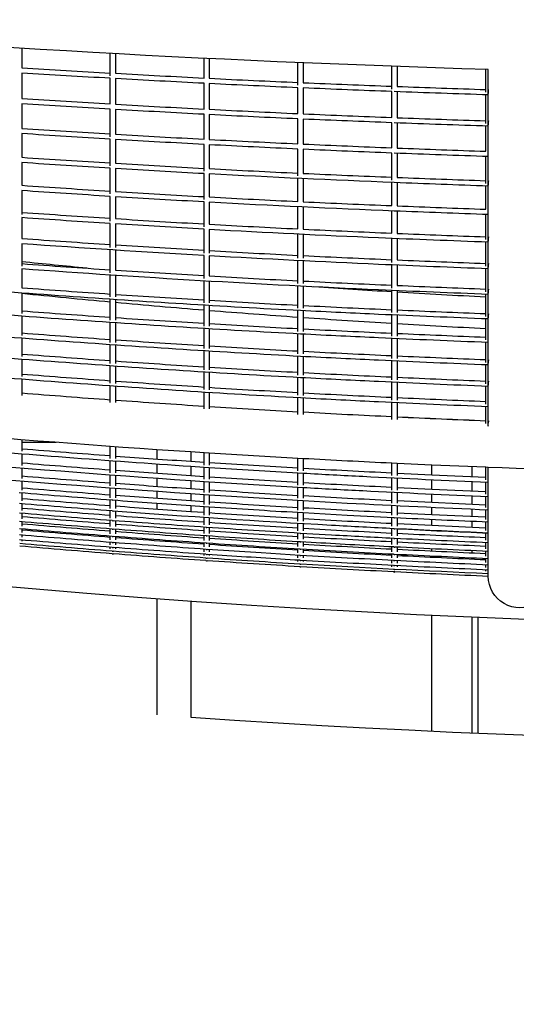
# Model space of a CAD drawing. Units: millimetres. Extents: x -10079 to 7669, y -6513 to 6205.
# Drawn here: x 496 to 967, y -1951 to -1016 of the extents above; entities that cross this region are included whole.
import ezdxf

# ---------------------------------------------------------------- set-up
doc = ezdxf.new("R2010")
doc.units = ezdxf.units.MM
doc.layers.add('QITELE_ОБЪЕКТ', color=7, linetype='Continuous')

# ---------------------------------------------------------------- blocks, each defined once
blk = doc.blocks.new('09401')
at = {"layer": 'QITELE_ОБЪЕКТ'}
for p, q in [((497.9, -1042.85), (497.9, -1061.27)), ((581.88, -1068.99), (581.88, -1047.71)), ((586.88, -1047.99), (586.88, -1066.56)), ((670.91, -1071.06), (670.91, -1052.33)), ((675.91, -1052.57), (675.91, -1071.31)), ((760, -1077.9), (760, -1056.4)), ((765, -1056.61), (765, -1075.47)), ((849.13, -1081.51), (849.13, -1059.91)), ((854.13, -1060.09), (854.13, -1079.03)), ((938.31, -1084.54), (938.31, -1062.88)), ((940.78, -1401.32), (940.78, -1062.95)), ((497.9, -1066.28), (497.9, -1090.46)), ((581.88, -1095.6), (581.88, -1071.29)), ((586.88, -1071.57), (586.88, -1095.89)), ((670.91, -1100.51), (670.91, -1076.06)), ((675.91, -1076.31), (675.91, -1100.76)), ((760, -1104.81), (760, -1080.25)), ((765, -1080.47), (765, -1105.03)), ((849.13, -1078.84), (849.13, -1078.84)), ((849.13, -1078.84), (849.13, -1078.84)), ((849.13, -1108.5), (849.13, -1083.85)), ((854.13, -1084.03), (854.13, -1108.69)), ((938.31, -1114.28), (938.31, -1086.96)), ((940.69, -1086.38), (940.78, -1086.38)), ((497.9, -1095.47), (497.9, -1118.81)), ((581.88, -1126.8), (581.88, -1100.61)), ((586.88, -1100.9), (586.88, -1124.38)), ((670.91, -1129.1), (670.91, -1105.51)), ((675.91, -1105.77), (675.91, -1129.37)), ((760, -1133.51), (760, -1109.81)), ((765, -1110.04), (765, -1133.74)), ((940.89, -1111.78), (940.78, -1113.05)), ((849.13, -1137.29), (849.13, -1113.5)), ((854.13, -1113.69), (854.13, -1137.49)), ((938.31, -1140.57), (938.31, -1116.7)), ((940.69, -1116.16), (940.78, -1116.16)), ((497.9, -1123.82), (497.9, -1146.3)), ((581.88, -1154.42), (581.88, -1129.09)), ((586.88, -1129.39), (586.88, -1151.99)), ((670.91, -1159.52), (670.91, -1134.11)), ((675.91, -1134.37), (675.91, -1157.1)), ((760, -1164.01), (760, -1138.52)), ((765, -1138.74), (765, -1161.58)), ((849.13, -1167.88), (849.13, -1142.29)), ((854.13, -1142.49), (854.13, -1165.41)), ((938.31, -1171.15), (938.31, -1145.57)), ((497.9, -1151.31), (497.9, -1172.91)), ((581.88, -1181.15), (581.88, -1156.7)), ((586.88, -1157), (586.88, -1178.73)), ((670.91, -1186.36), (670.91, -1161.84)), ((675.91, -1162.11), (675.91, -1183.95)), ((760, -1188.28), (760, -1166.35)), ((765, -1166.58), (765, -1188.52)), ((849.13, -1165.21), (849.13, -1165.21)), ((849.13, -1165.21), (849.13, -1165.21)), ((940.9, -1168.65), (940.78, -1170.05)), ((497.9, -1177.92), (497.9, -1200.54)), ((849.13, -1192.23), (849.13, -1170.21)), ((854.13, -1170.41), (854.13, -1192.44)), ((938.31, -1195.66), (938.31, -1173.56)), ((940.69, -1173.11), (940.78, -1173.12)), ((581.88, -1206.98), (581.88, -1183.43)), ((586.88, -1183.74), (586.88, -1204.56)), ((670.91, -1212.3), (670.91, -1188.68)), ((675.91, -1188.95), (675.91, -1209.89)), ((760, -1214.31), (760, -1193.29)), ((765, -1193.52), (765, -1214.55)), ((497.9, -1203.63), (497.9, -1223.41)), ((849.13, -1218.34), (849.13, -1197.24)), ((854.13, -1197.44), (854.13, -1218.55)), ((938.31, -1224.43), (938.31, -1200.66)), ((581.88, -1231.89), (581.88, -1209.25)), ((586.88, -1209.57), (586.88, -1231.89)), ((670.91, -1237.31), (670.91, -1214.61)), ((675.91, -1214.89), (675.91, -1237.31)), ((760, -1242.09), (760, -1219.32)), ((765, -1219.56), (765, -1242.09)), ((849.13, -1246.21), (849.13, -1223.35)), ((854.13, -1223.56), (854.13, -1243.74)), ((940.9, -1221.94), (940.78, -1223.46)), ((497.9, -1228.43), (497.9, -1249.68)), ((581.88, -1255.87), (581.88, -1234.16)), ((938.31, -1249.69), (938.31, -1226.84)), ((940.69, -1226.47), (940.78, -1226.48)), ((586.88, -1234.48), (586.88, -1253.45)), ((670.91, -1261.39), (670.91, -1239.62)), ((675.91, -1239.91), (675.91, -1258.98)), ((497.9, -1252.29), (497.9, -1270.2)), ((760, -1266.25), (760, -1244.42)), ((765, -1244.67), (765, -1266.25)), ((849.13, -1270.45), (849.13, -1248.53)), ((854.13, -1248.74), (854.13, -1267.98)), ((938.31, -1273.99), (938.31, -1252.09)), ((940.69, -1251.76), (940.78, -1251.76)), ((940.9, -1247.19), (940.78, -1248.77)), ((581.88, -1278.89), (581.88, -1258.13)), ((586.88, -1258.46), (586.88, -1278.89)), ((670.91, -1284.51), (670.91, -1263.69)), ((675.91, -1263.99), (675.91, -1284.51)), ((760, -1289.45), (760, -1268.58)), ((765, -1268.83), (765, -1289.45)), ((940.91, -1271.49), (940.78, -1273.14)), ((497.9, -1275.21), (497.9, -1294.56)), ((849.13, -1293.73), (849.13, -1272.76)), ((854.13, -1272.98), (854.13, -1293.73)), ((938.31, -1297.33), (938.31, -1276.39)), ((940.69, -1276.1), (940.78, -1276.1)), ((581.88, -1300.95), (581.88, -1281.15)), ((586.88, -1281.49), (586.88, -1300.95)), ((670.91, -1306.66), (670.91, -1286.81)), ((675.91, -1287.11), (675.91, -1306.66)), ((497.9, -1297.17), (497.9, -1315.54)), ((760, -1311.68), (760, -1291.78)), ((765, -1292.04), (765, -1311.68)), ((849.13, -1316.03), (849.13, -1296.04)), ((854.13, -1296.26), (854.13, -1316.03)), ((940.69, -1299.47), (940.78, -1299.47)), ((940.91, -1294.83), (940.78, -1296.55)), ((581.88, -1322.03), (581.88, -1303.21)), ((586.88, -1303.55), (586.88, -1322.03)), ((670.91, -1327.82), (670.91, -1308.96)), ((938.31, -1317.08), (938.31, -1299.73)), ((497.9, -1318.16), (497.9, -1335.53)), ((675.91, -1309.26), (675.91, -1327.82)), ((760, -1332.93), (760, -1314.01)), ((765, -1314.27), (765, -1332.93)), ((938.31, -1319.68), (938.31, -1317.08)), ((938.31, -1317.08), (938.31, -1317.08)), ((581.88, -1342.11), (581.88, -1324.28)), ((586.88, -1324.63), (586.88, -1342.11)), ((849.13, -1337.33), (849.13, -1318.33)), ((854.13, -1318.56), (854.13, -1337.33)), ((938.31, -1341.04), (938.31, -1322.09)), ((670.91, -1347.99), (670.91, -1330.12)), ((675.91, -1330.43), (675.91, -1347.99)), ((760, -1353.16), (760, -1335.24)), ((765, -1335.51), (765, -1353.16)), ((497.9, -1338.15), (497.9, -1354.52)), ((581.88, -1360.71), (581.88, -1344.36)), ((586.88, -1344.71), (586.88, -1361.07)), ((849.13, -1357.63), (849.13, -1339.64)), ((854.13, -1339.87), (854.13, -1357.63)), ((938.31, -1361.4), (938.31, -1343.45)), ((940.69, -1343.25), (940.7, -1343.54)), ((940.69, -1343.25), (940.78, -1343.25)), ((940.7, -1343.54), (940.74, -1343.25)), ((940.91, -1338.55), (940.78, -1340.4)), ((670.91, -1366.78), (670.91, -1350.28)), ((675.91, -1350.6), (675.91, -1367.1)), ((760, -1372.12), (760, -1355.48)), ((497.9, -1357.15), (497.9, -1372.5)), ((581.88, -1379.25), (581.88, -1363.44)), ((586.88, -1363.79), (586.88, -1379.25)), ((670.91, -1364.43), (670.91, -1364.43)), ((765, -1355.75), (765, -1372.39)), ((849.13, -1376.92), (849.13, -1359.94)), ((854.13, -1360.17), (854.13, -1376.92)), ((938.31, -1380.62), (938.31, -1363.8)), ((940.69, -1363.63), (940.78, -1363.64)), ((940.91, -1358.9), (940.78, -1360.82)), ((670.91, -1385.28), (670.91, -1369.44)), ((675.91, -1369.75), (675.91, -1385.28)), ((760, -1369.69), (760, -1369.69)), ((760, -1390.58), (760, -1374.7)), ((765, -1374.97), (765, -1390.58)), ((849.13, -1395.16), (849.13, -1379.22)), ((854.13, -1379.45), (854.13, -1395.16)), ((938.31, -1399.02), (938.31, -1383.13)), ((940.69, -1382.99), (940.78, -1383)), ((760, -1387.89), (760, -1387.89)), ((940.69, -1401.3), (940.69, -1401.31)), ((940.78, -1401.3), (940.69, -1401.3)), ((940.81, -1401.32), (940.69, -1401.32)), ((940.7, -1401.3), (940.71, -1401.51)), ((940.71, -1401.51), (940.73, -1401.3)), ((940.71, -1401.52), (940.74, -1401.3)), ((940.78, -1400.5), (940.91, -1396.53)), ((940.91, -1396.53), (940.78, -1398.64)), ((497.9, -1414.52), (497.9, -1425.46)), ((530.55, -1417.06), (497.9, -1417.06)), ((581.88, -1432.36), (581.88, -1420.87)), ((497.9, -1428.09), (497.9, -1438.88)), ((586.88, -1421.23), (586.88, -1432.36)), ((626.46, -1432.78), (626.46, -1423.98)), ((670.91, -1426.9), (658.46, -1426.1)), ((658.46, -1426.1), (658.46, -1434.97)), ((670.91, -1438.52), (670.91, -1426.9)), ((675.91, -1427.22), (670.91, -1426.9)), ((675.91, -1427.22), (675.91, -1438.52)), ((581.88, -1445.84), (581.88, -1434.59)), ((586.88, -1434.96), (586.88, -1445.84)), ((626.46, -1446.29), (626.46, -1437.79)), ((658.46, -1434.97), (670.91, -1435.79)), ((760, -1443.94), (760, -1432.21)), ((765, -1432.49), (760, -1432.21)), ((765, -1432.49), (765, -1443.94)), ((849.13, -1448.62), (849.13, -1436.8)), ((854.13, -1437.04), (849.13, -1436.8)), ((887.11, -1438.54), (854.13, -1437.04)), ((854.13, -1437.04), (854.13, -1448.62)), ((887.11, -1447.69), (887.11, -1438.54)), ((938.31, -1440.67), (887.11, -1438.54)), ((497.9, -1441.51), (497.9, -1451.23)), ((581.88, -1458.24), (581.88, -1448.07)), ((586.88, -1448.44), (586.88, -1458.24)), ((658.46, -1439.98), (658.46, -1448.49)), ((670.91, -1440.8), (658.46, -1439.98)), ((658.46, -1448.49), (670.91, -1449.32)), ((670.91, -1452.05), (670.91, -1440.8)), ((675.91, -1441.13), (670.91, -1440.8)), ((675.91, -1441.13), (675.91, -1452.05)), ((760, -1457.52), (760, -1446.24)), ((765, -1446.53), (760, -1446.24)), ((765, -1446.53), (765, -1457.52)), ((854.13, -1446.15), (887.11, -1447.69)), ((887.11, -1447.69), (938.31, -1449.95)), ((925.11, -1440.14), (925.11, -1449.38)), ((940.78, -1440.77), (938.31, -1440.67)), ((938.31, -1449.95), (938.31, -1440.67)), ((940.78, -1544.18), (940.78, -1440.77)), ((497.9, -1453.85), (497.9, -1462.49)), ((626.46, -1458.72), (626.46, -1451.3)), ((658.46, -1453.5), (658.46, -1460.94)), ((670.91, -1454.34), (658.46, -1453.5)), ((670.91, -1464.51), (670.91, -1454.34)), ((675.91, -1454.66), (670.91, -1454.34)), ((675.91, -1454.66), (675.91, -1464.51)), ((849.13, -1462.25), (849.13, -1450.91)), ((854.13, -1451.15), (854.13, -1462.25)), ((887.11, -1461.34), (887.11, -1452.7)), ((925.11, -1454.39), (925.11, -1463.05)), ((938.31, -1452.56), (938.31, -1449.95)), ((938.31, -1463.62), (938.31, -1454.96)), ((497.9, -1465.12), (497.9, -1472.68)), ((581.88, -1469.57), (581.88, -1460.48)), ((586.88, -1460.85), (586.88, -1469.57)), ((626.46, -1470.06), (626.46, -1463.73)), ((658.46, -1460.94), (670.91, -1461.78)), ((670.91, -1466.79), (658.46, -1465.95)), ((658.46, -1465.95), (658.46, -1472.3)), ((675.91, -1467.12), (670.91, -1466.79)), ((670.91, -1475.88), (670.91, -1466.79)), ((675.91, -1467.12), (675.91, -1475.88)), ((760, -1470.03), (760, -1459.83)), ((765, -1460.11), (760, -1459.83)), ((765, -1460.11), (765, -1470.03)), ((849.13, -1474.79), (849.13, -1464.54)), ((854.13, -1459.78), (887.11, -1461.34)), ((854.13, -1464.79), (854.13, -1474.79)), ((887.11, -1461.34), (938.31, -1463.62)), ((887.11, -1473.9), (887.11, -1466.35)), ((938.31, -1466.23), (938.31, -1463.62)), ((497.9, -1475.31), (497.9, -1481.77)), ((581.88, -1479.8), (581.88, -1471.8)), ((583.93, -1471.95), (584.44, -1471.99)), ((586.88, -1472.17), (586.88, -1479.8)), ((626.46, -1480.32), (626.46, -1475.08)), ((658.46, -1472.3), (670.91, -1473.15)), ((760, -1481.44), (760, -1472.33)), ((765, -1472.62), (760, -1472.33)), ((806.93, -1474.93), (765, -1472.62)), ((765, -1472.62), (765, -1481.44)), ((849.13, -1486.24), (849.13, -1477.08)), ((854.13, -1472.32), (887.11, -1473.9)), ((887.11, -1473.9), (938.31, -1476.2)), ((925.11, -1468.05), (925.11, -1475.62)), ((938.31, -1478.81), (938.31, -1468.62)), ((497.9, -1484.4), (497.9, -1489.76)), ((581.88, -1488.93), (581.88, -1482.03)), ((583.81, -1482.17), (584.57, -1482.23)), ((586.88, -1482.41), (586.88, -1488.93)), ((658.46, -1477.32), (658.46, -1482.57)), ((670.91, -1478.16), (658.46, -1477.32)), ((658.46, -1482.57), (670.91, -1483.42)), ((670.91, -1486.16), (670.91, -1478.16)), ((675.91, -1478.5), (670.91, -1478.16)), ((675.91, -1478.5), (675.91, -1483.76)), ((675.91, -1483.76), (675.91, -1486.16)), ((760, -1491.75), (760, -1483.74)), ((765, -1484.03), (760, -1483.74)), ((765, -1484.03), (765, -1491.75)), ((806.93, -1486.36), (765, -1484.03)), ((851.23, -1488.64), (806.93, -1486.36)), ((854.13, -1477.33), (854.13, -1486.24)), ((854.13, -1483.77), (887.11, -1485.36)), ((887.11, -1485.36), (887.11, -1478.9)), ((887.11, -1485.36), (938.31, -1487.68)), ((925.11, -1480.63), (925.11, -1487.1)), ((938.31, -1490.29), (938.31, -1481.2)), ((940.69, -1481.21), (940.78, -1481.22)), ((497.9, -1492.4), (497.9, -1496.66)), ((581.88, -1496.97), (581.88, -1491.16)), ((586.88, -1491.54), (586.88, -1496.97)), ((670.91, -1495.33), (670.91, -1488.43)), ((670.91, -1492.59), (670.91, -1492.59)), ((675.91, -1488.77), (675.91, -1495.33)), ((760, -1500.96), (760, -1494.06)), ((765, -1494.35), (765, -1500.96)), ((849.13, -1496.59), (849.13, -1488.53)), ((851.23, -1488.64), (851.78, -1488.66)), ((854.13, -1488.78), (854.13, -1496.59)), ((854.13, -1494.12), (887.11, -1495.72)), ((887.11, -1495.72), (887.11, -1490.37)), ((887.11, -1495.72), (938.31, -1498.05)), ((925.11, -1492.1), (925.11, -1497.46)), ((938.31, -1500.66), (938.31, -1492.68)), ((940.69, -1492.71), (940.69, -1492.79)), ((940.69, -1492.71), (940.78, -1492.71)), ((940.7, -1492.79), (940.71, -1492.71)), ((497.9, -1499.29), (497.9, -1502.44)), ((497.9, -1505.07), (497.9, -1507.12)), ((581.88, -1503.89), (581.88, -1499.19)), ((586.88, -1499.57), (586.88, -1503.89)), ((670.91, -1503.4), (670.91, -1497.61)), ((672.98, -1497.75), (673.49, -1497.78)), ((675.91, -1497.94), (675.91, -1503.4)), ((760, -1509.06), (760, -1503.26)), ((762.13, -1503.39), (762.57, -1503.41)), ((792.07, -1505.09), (762.57, -1503.41)), ((765, -1503.55), (765, -1509.06)), ((849.13, -1505.83), (849.13, -1498.88)), ((851.12, -1498.98), (851.9, -1499.02)), ((854.13, -1499.13), (854.13, -1505.83)), ((887.11, -1500.94), (887.11, -1500.72)), ((925.11, -1502.47), (925.11, -1502.69)), ((938.31, -1509.92), (938.31, -1503.06)), ((940.69, -1503.16), (940.7, -1503.1)), ((940.69, -1503.1), (940.69, -1503.16)), ((940.69, -1503.1), (940.78, -1503.1)), ((940.69, -1503.16), (940.69, -1503.16)), ((497.9, -1507.12), (497.9, -1507.12)), ((497.9, -1507.12), (497.9, -1507.12)), ((497.9, -1509.75), (497.9, -1510.68)), ((497.9, -1510.68), (497.9, -1510.68)), ((581.88, -1509.7), (581.88, -1506.11)), ((581.88, -1514.39), (581.88, -1511.92)), ((586.88, -1506.5), (586.88, -1509.7)), ((586.88, -1512.31), (586.88, -1514.39)), ((670.91, -1510.35), (670.91, -1505.67)), ((670.91, -1516.18), (670.91, -1512.62)), ((672.82, -1512.75), (673.66, -1512.81)), ((672.89, -1505.8), (673.59, -1505.85)), ((675.91, -1506.01), (675.91, -1510.35)), ((675.91, -1512.96), (675.91, -1516.18)), ((760, -1511.36), (760, -1511.36)), ((762.02, -1511.47), (760, -1511.36)), ((760, -1516.03), (760, -1511.36)), ((762.02, -1511.47), (762.68, -1511.51)), ((777.21, -1512.36), (762.68, -1511.51)), ((765, -1511.65), (765, -1516.03)), ((849.13, -1513.95), (849.13, -1508.11)), ((854.13, -1508.36), (854.13, -1513.95)), ((938.31, -1518.06), (938.31, -1512.31)), ((940.69, -1512.42), (940.7, -1512.37)), ((940.69, -1512.37), (940.69, -1512.42)), ((940.69, -1512.37), (940.78, -1512.37)), ((581.88, -1517.97), (581.88, -1516.62)), ((581.88, -1520.42), (581.88, -1520.19)), ((586.88, -1517), (586.88, -1517.97)), ((670.91, -1520.89), (670.91, -1518.45)), ((670.91, -1524.48), (670.91, -1523.17)), ((725.21, -1522.05), (673.71, -1518.65)), ((688.08, -1524.34), (673.74, -1523.36)), ((675.91, -1518.8), (675.91, -1520.89)), ((675.91, -1523.51), (675.91, -1524.48)), ((761.91, -1524.3), (725.21, -1522.05)), ((760, -1521.89), (760, -1518.33)), ((761.96, -1518.45), (762.75, -1518.49)), ((765, -1518.63), (765, -1521.89)), ((849.13, -1520.94), (849.13, -1516.23)), ((849.13, -1526.81), (849.13, -1523.23)), ((854.13, -1516.48), (854.13, -1520.94)), ((854.13, -1523.48), (854.13, -1526.81)), ((887.11, -1520.1), (887.11, -1518.1)), ((925.11, -1519.86), (925.11, -1521.87)), ((938.31, -1525.08), (938.31, -1520.46)), ((940.69, -1520.52), (940.69, -1520.56)), ((940.69, -1520.52), (940.78, -1520.53)), ((940.69, -1520.56), (940.7, -1520.53)), ((670.91, -1526.94), (670.91, -1526.75)), ((760, -1526.61), (760, -1524.18)), ((760, -1530.21), (760, -1528.91)), ((760, -1532.68), (760, -1532.51)), ((765, -1524.48), (765, -1526.61)), ((765, -1529.21), (765, -1530.21)), ((849.13, -1531.56), (849.13, -1529.1)), ((854.13, -1529.35), (854.13, -1531.56)), ((938.31, -1530.97), (938.31, -1527.47)), ((938.31, -1535.72), (938.31, -1533.36)), ((940.69, -1527.58), (940.7, -1527.55)), ((940.69, -1527.55), (940.69, -1527.58)), ((940.69, -1527.55), (940.78, -1527.55)), ((849.13, -1535.17), (849.13, -1533.84)), ((852.18, -1540.08), (850.84, -1540.01)), ((854.13, -1534.09), (854.13, -1535.17)), ((938.31, -1539.2), (938.31, -1538.11)), ((938.31, -1541.82), (938.31, -1541.73)), ((940.69, -1533.45), (940.78, -1533.45)), ((940.69, -1538.22), (940.69, -1538.21)), ((940.69, -1538.21), (940.69, -1538.22)), ((940.69, -1538.21), (940.78, -1538.21)), ((626.46, -1675.59), (626.46, -1565.3)), ((658.46, -1567.59), (658.46, -1677.86)), ((887.11, -1691.16), (887.11, -1581.04)), ((925.11, -1582.77), (925.11, -1692.88)), ((930.78, -1583.02), (930.78, -1693.12))]:
    blk.add_line(p, q, dxfattribs=at)
for centre, radius, start, end in [((1372.41, 8623.66), 10216.23, 243.094007, 280.74932), ((1428.72, 13833.31), 14923.63, 266.424044, 266.747013), ((1376.95, 12914.8), 14003.66, 266.765727, 267.110043), ((1328.63, 11954.22), 13041.87, 267.131273, 267.501094), ((1383.58, 13283.63), 14372.41, 267.533246, 267.868918), ((1590.91, 18880.99), 19973.61, 267.886022, 268.127629), ((898.98, -1083.32), 41.93, 355.49515, 1.73953), ((1428.86, 13427.69), 14547.97, 266.331024, 266.662364), ((1377.04, 12531.69), 13650.48, 266.681563, 267.034815), ((1328.68, 11594.74), 12712.27, 267.056595, 267.436027), ((1383.6, 12889.62), 14008.32, 267.469016, 267.813429), ((1590.92, 18344.61), 19467.24, 267.830979, 268.078878), ((897.95, -1112.98), 42.96, 355.5565, 1.59759), ((1429.02, 13052.58), 14201.95, 266.24086, 266.580303), ((1377.15, 12177.31), 13325.14, 266.599971, 266.961874), ((1328.75, 11262.09), 12408.65, 266.98419, 267.372928), ((1383.64, 12525.16), 13672.9, 267.406727, 267.759606), ((1590.96, 17848.92), 19000.7, 267.777586, 268.031579), ((1429.19, 12705.32), 13882.9, 266.153623, 266.5009), ((1377.27, 11849.14), 13025.14, 266.521022, 266.891289), ((1328.83, 10953.97), 12128.66, 266.91412, 267.311854), ((1383.69, 12187.65), 13363.55, 267.346437, 267.707496), ((1591.01, 17390.4), 18570.43, 267.725896, 267.985785), ((895.69, -1169.69), 45.23, 355.68051, 1.3101), ((1429.37, 12383.59), 13588.47, 266.069388, 266.424223), ((1377.4, 11545.01), 12748.28, 266.444782, 266.823117), ((1328.92, 10668.32), 11870.24, 266.846445, 267.252862), ((1383.75, 11874.88), 13078.05, 267.288202, 267.657159), ((1591.08, 16965.87), 18173.26, 267.675961, 267.941537), ((1429.55, 12085.36), 13316.6, 265.988221, 266.350332), ((1377.54, 11263.01), 12492.61, 266.371315, 266.757419), ((1329.01, 10403.37), 11631.61, 266.781228, 267.196007), ((1383.81, 11584.88), 12814.39, 267.232074, 267.608638), ((1429.74, 11808.82), 13065.5, 265.910191, 266.279294), ((1591.15, 16572.67), 17806.48, 267.62783, 267.898883), ((893.06, -1222.78), 47.85, 355.80589, 1.01734), ((1377.67, 11001.45), 12256.46, 266.300681, 266.694255), ((1329.1, 10157.57), 11411.18, 266.718523, 267.141336), ((1383.88, 11315.91), 12570.81, 267.178103, 267.56198), ((1429.91, 11552.4), 12833.57, 265.835359, 266.211166), ((1591.22, 16208.32), 17467.62, 267.581544, 267.857865), ((891.59, -1247.93), 49.32, 355.86923, 0.86899), ((1377.8, 10758.86), 12038.32, 266.232942, 266.633671), ((1329.19, 9929.52), 11207.55, 266.658383, 267.088901), ((1430.08, 11314.72), 12619.4, 265.763787, 266.146001), ((1383.94, 11066.47), 12345.82, 267.126341, 267.51723), ((1591.29, 15870.79), 17154.61, 267.537153, 267.818523), ((889.98, -1272.13), 50.93, 355.93297, 0.71926), ((1377.92, 10533.93), 11836.87, 266.168148, 266.575727), ((1329.27, 9718.01), 11019.49, 266.600863, 267.03875), ((1384, 10835.19), 12138.01, 267.076831, 267.474427), ((1430.24, 11094.54), 12421.74, 265.695528, 266.083856), ((1378.03, 10325.51), 11650.93, 266.106358, 266.520467), ((1591.36, 15558.11), 16865.48, 267.494692, 267.780895), ((888.22, -1295.35), 52.69, 355.9971, 0.56811), ((1329.35, 9521.97), 10845.92, 266.546005, 266.990923), ((1430.38, 10890.76), 12239.48, 265.630635, 266.024779), ((1384.05, 10620.9), 11946.21, 267.029619, 267.433612), ((1591.41, 15268.64), 16598.57, 267.454203, 267.745014), ((1378.13, 10132.56), 11479.48, 266.047618, 266.467939), ((1329.41, 9340.44), 10685.86, 266.493859, 266.945463), ((1430.51, 10702.42), 12071.63, 265.569162, 265.968815), ((1384.09, 10422.53), 11769.33, 266.984742, 267.394823), ((1591.45, 15000.98), 16352.47, 267.415724, 267.710921), ((1378.21, 9954.19), 11321.58, 265.991972, 266.418182), ((1329.46, 9172.57), 10538.44, 266.444466, 266.90241), ((884.13, -1338.81), 56.79, 356.12655, 0.26143), ((1430.62, 10528.65), 11917.33, 265.511155, 265.916011), ((1384.12, 10239.14), 11606.41, 266.94224, 267.35809), ((1591.47, 14753.79), 16125.81, 267.379289, 267.678643), ((1378.28, 9789.57), 11176.41, 265.939469, 266.371241), ((1329.5, 9017.61), 10402.9, 266.397868, 266.861798), ((881.72, -1359.01), 59.19, 356.19186, 0.10582), ((1430.7, 10368.68), 11775.8, 265.456649, 265.866401), ((1384.13, 10069.91), 11456.62, 266.902149, 267.32345), ((1378.33, 9637.86), 11043.1, 265.890146, 266.327151), ((1329.53, 8874.89), 10278.57, 266.354103, 266.823664), ((1371.71, 9590.26), 10995.23, 266.371802, 266.810757), ((1591.48, 14525.87), 15917.4, 267.344927, 267.648209), ((1384.09, 9913.37), 11318.48, 266.864483, 267.29094), ((1591.64, 14320.13), 15730.12, 267.312712, 267.619611), ((1372.26, 9599.88), 11004.87, 267.301451, 267.740106), ((1430.9, 10070.28), 11531.16, 265.359075, 265.777571), ((1382.46, 9410.41), 10869.52, 265.802536, 266.180796), ((1431, 9951.12), 11425.77, 265.315671, 265.73805), ((1329.6, 8606.28), 10063.64, 266.275696, 266.755323), ((1431.1, 9843.66), 11330.99, 265.275905, 265.70184), ((1382.53, 9297), 10769.86, 265.763247, 266.145027), ((1384.16, 9622.82), 11081.65, 266.797043, 267.23264), ((1382.6, 9194.7), 10680.22, 265.727252, 266.11225), ((1329.64, 8499.93), 9971.04, 266.240811, 266.724909), ((1384.19, 9506.7), 10979.28, 266.767017, 267.206687), ((1431.19, 9747.48), 11246.38, 265.239813, 265.668971), ((1382.67, 9103.13), 10600.2, 265.694574, 266.082496), ((1329.69, 8403.99), 9887.74, 266.208843, 266.697033), ((1384.22, 9401.97), 10887.21, 266.739502, 267.182897), ((1431.28, 9662.21), 11171.56, 265.20742, 265.639472), ((1329.73, 8318.1), 9813.39, 266.17982, 266.671726), ((1431.35, 9587.53), 11106.21, 265.178757, 265.613371), ((1382.73, 9021.93), 10529.44, 265.66525, 266.055789), ((1378.78, 8896.49), 10413.17, 265.638553, 266.102131), ((1329.77, 8241.92), 9747.63, 266.153773, 266.64901), ((1384.25, 9308.22), 10805, 266.714516, 267.161297), ((1431.42, 9523.16), 11050.04, 265.153844, 265.590681), ((1431.47, 9468.88), 11002.82, 265.132703, 265.571428), ((584.38, -1488.84), 2.55, 255.19142, 276.06996), ((1378.83, 8835.44), 10360.31, 265.615992, 266.081949), ((1329.81, 8175.18), 9690.2, 266.130722, 266.628906), ((1384.27, 9225.09), 10732.31, 266.692091, 267.141908), ((1431.52, 9424.48), 10964.35, 265.115347, 265.555621), ((584.38, -1496.89), 2.54, 253.74607, 277.48017), ((1378.87, 8783.94), 10315.87, 265.596847, 266.064824), ((1329.84, 8117.63), 9640.83, 266.110689, 266.611433), ((1384.3, 9152.28), 10668.81, 266.672244, 267.124744), ((1591.63, 13299.54), 14821.26, 267.147816, 267.473576), ((584.38, -1509.66), 2.52, 251.70844, 279.44037), ((584.38, -1503.84), 2.53, 252.5993, 278.58118), ((1378.9, 8741.8), 10279.65, 265.581132, 266.050765), ((1329.87, 8069.07), 9599.33, 266.093685, 266.596607), ((1329.89, 8029.34), 9565.51, 266.079729, 266.584435), ((1384.32, 9089.53), 10614.25, 266.654996, 267.109829), ((1384.34, 9036.58), 10568.36, 266.640356, 267.09717), ((851.63, -1505.73), 2.55, 256.48996, 277.77481), ((1591.66, 13215.38), 14745.31, 267.133019, 267.46046), ((584.38, -1520.42), 2.5, 250.19431, 280.91313), ((584.38, -1517.96), 2.51, 250.52637, 280.58873), ((584.38, -1514.37), 2.51, 251.02325, 280.09566), ((1372.41, 8623.66), 10326.23, 266.035469, 280.74932), ((673.41, -1520.87), 2.51, 254.5317, 277.58447), ((673.41, -1516.15), 2.52, 255.39101, 276.76612), ((1384.35, 8993.28), 10530.98, 266.628344, 267.08678), ((851.63, -1520.89), 2.53, 253.93298, 280.27078), ((851.63, -1513.87), 2.54, 255.05373, 279.17579), ((1591.67, 13144.44), 14681.46, 267.120463, 267.449331), ((673.41, -1526.94), 2.5, 253.52131, 278.56964), ((673.41, -1524.47), 2.51, 253.92248, 278.1897), ((762.5, -1530.2), 2.51, 254.85203, 278.32477), ((762.5, -1526.59), 2.51, 255.48577, 277.71679), ((762.5, -1521.85), 2.52, 256.36008, 276.858), ((851.63, -1526.78), 2.52, 253.05395, 281.12522), ((1591.69, 13086.5), 14629.45, 267.110159, 267.440199), ((762.5, -1532.68), 2.5, 254.44494, 278.7351), ((851.63, -1537.63), 2.5, 251.55182, 282.59213), ((851.63, -1535.15), 2.51, 251.89358, 282.27478), ((851.63, -1531.54), 2.51, 252.3782, 281.78709)]:
    blk.add_arc(centre, radius, start, end, dxfattribs=at)
at = {"layer": 'QITELE_ОБЪЕКТ', "extrusion": (0, 0, -1)}
for centre, radius, start, end in [((-1369.8, 13277.44), 14346.8, 271.713604, 274.91548), ((-1428.98, 13837.77), 14933.1, 273.251938, 273.574701), ((-1376.66, 12909.42), 14003.28, 272.888878, 273.233204), ((-1328.43, 11950.19), 13042.84, 272.497841, 272.867632), ((-1384.1, 13296.32), 14390.11, 272.130497, 272.465759), ((-1591.11, 18882.21), 19979.84, 271.865434, 272.121313), ((-1429.12, 13432.08), 14557.37, 273.336531, 273.667657), ((-1376.75, 12526.35), 13650.12, 272.96405, 273.317309), ((-1328.47, 11590.7), 12713.23, 272.562852, 272.942255), ((-1384.13, 12902.32), 14026.02, 272.185959, 272.529936), ((-1591.12, 18345.72), 19473.36, 271.913999, 272.176542), ((-1429.29, 13056.91), 14211.28, 273.418536, 273.757756), ((-1376.86, 12172), 13324.82, 273.036933, 273.398846), ((-1328.54, 11258.05), 12409.6, 272.625894, 273.014603), ((-1384.18, 12537.87), 13690.62, 272.239752, 272.592173), ((-1591.15, 17849.95), 19006.73, 271.961116, 272.230113), ((-1429.46, 12709.59), 13892.17, 273.497885, 273.844928), ((-1376.97, 11843.86), 13024.85, 273.107466, 273.477737), ((-1341.24, 11201.66), 12381.65, 272.266674, 273.08029), ((-1429.64, 12387.79), 13597.67, 273.574508, 273.929102), ((-1591.21, 17391.33), 18576.37, 272.006736, 272.281974), ((-1377.1, 11539.76), 12748.02, 273.175583, 273.553923), ((-1341.32, 10910.4), 12117.64, 272.316445, 273.147817), ((-1429.83, 12089.49), 13325.75, 273.648344, 274.010206), ((-1591.27, 16966.75), 18179.14, 272.050813, 272.332075), ((-1377.23, 11257.79), 12492.38, 273.241226, 273.627337), ((-1334.28, 10503.14), 11736.52, 272.429955, 273.215735), ((-1569.96, 16016.11), 17254.52, 272.089953, 272.435693), ((-1404.01, 11431.49), 12692.3, 273.311227, 274.093858), ((-1334.36, 10255.18), 11513.93, 272.477359, 273.278358), ((-1361.04, 7189.06), 8478.65, 275.424448, 275.842911), ((-1357.93, 10480.86), 11764.63, 272.539441, 274.192199), ((-1570.03, 15662.4), 16926.29, 272.130749, 272.483206), ((-1369.19, 7287.19), 8577.12, 273.476173, 273.970534), ((-1361.52, 7194.13), 8513.74, 275.254199, 275.821973), ((-1570.1, 15334.65), 16623.06, 272.169879, 272.528776), ((-1370.45, 7308.07), 8598.04, 272.880959, 273.442739), ((-1364.99, 7231.83), 8551.6, 274.655437, 275.220565), ((-1367.37, 7261.2), 8581.07, 274.058837, 274.621906), ((-1369.15, 7286.3), 8606.23, 273.46412, 274.025443), ((-1570.16, 15031.05), 16343, 272.207303, 272.572362), ((-1370.37, 7306.48), 8626.44, 272.870888, 273.430814), ((-1570.21, 14749.98), 16084.48, 272.242986, 272.613923), ((-1570.25, 14490.03), 15846.08, 272.276895, 272.653424), ((-1570.27, 14249.93), 15626.51, 272.308998, 272.690828), ((-1371.21, 9574.08), 11023.25, 273.707258, 276.398458), ((-1570.28, 14028.55), 15424.63, 272.339266, 272.726103), ((-1372.73, 9207.58), 10684.99, 273.832933, 276.492924), ((-1372.86, 9106.89), 10596.95, 273.865553, 276.54783), ((-1372.01, 9585.43), 11034.63, 273.179392, 273.616775), ((-1372.17, 9588.35), 11037.55, 272.716079, 273.153398), ((-1329.34, 8602.16), 10064.52, 273.242889, 273.722476), ((-1360.27, 9179.05), 10642.24, 272.900271, 273.206487), ((-1372.4, 9594.5), 11043.7, 270.049101, 272.239828), ((-1329.38, 8495.81), 9971.91, 273.273274, 273.757328), ((-1550.06, 12998.66), 14466.56, 272.414148, 272.885566), ((-1430.87, 9743.43), 11247.31, 274.318549, 274.770685), ((-1329.42, 8399.87), 9888.61, 273.301116, 273.789264), ((-1360.3, 9067.18), 10544.11, 272.927461, 273.236531), ((-1550.09, 12851.16), 14332.85, 272.436788, 272.91262), ((-1430.98, 9658.58), 11172.92, 274.348574, 274.802499), ((-1383.1, 9109.22), 10611.31, 273.91574, 274.316438), ((-1530.92, 12299.94), 13793.88, 272.452393, 273.00864), ((-1431.08, 9584.19), 11107.86, 274.375017, 274.830778), ((-1344.18, 8482.85), 9993.99, 273.166872, 274.359086), ((-1329.46, 8313.97), 9814.25, 273.326396, 273.818258), ((-1431.16, 9520.03), 11051.9, 274.397944, 274.85541), ((-1378.46, 8892.3), 10413.96, 273.884355, 274.37164), ((-1411.8, 9752.05), 11264.99, 272.852924, 273.153668), ((-1592.13, 13517.63), 15024.55, 272.485018, 272.824454), ((-1431.23, 9465.9), 11004.84, 274.417381, 274.876335), ((-1431.29, 9421.62), 10966.49, 274.433322, 274.893524), ((-1378.52, 8831.41), 10361.27, 273.905003, 274.393906), ((-1329.58, 8172.11), 9692.13, 273.356403, 273.881447), ((-1411.75, 9674.72), 11196.97, 272.870425, 273.172602), ((-1592.34, 13409.76), 14927.15, 272.502031, 272.843231), ((-1372.41, 8623.66), 10136.23, 272.440518, 272.930847), ((-1431.28, 9386.49), 10936.14, 274.445756, 274.906957), ((-1431.35, 9362.05), 10915.34, 274.454726, 274.916606), ((-1378.56, 8779.99), 10316.91, 273.922433, 274.412827), ((-1378.59, 8737.91), 10280.75, 273.936703, 274.428369), ((-1330.1, 8122.18), 9650.39, 273.386773, 273.900818), ((-1329.64, 8066.05), 9601.29, 273.389628, 273.917607), ((-1397.8, 9342.62), 10872.7, 272.882808, 273.272126), ((-1592.48, 13314.59), 14841.33, 272.517081, 272.859947), ((-1431.36, 9346.56), 10902.35, 274.460181, 274.922479), ((-1378.67, 8705.75), 10253.37, 273.947861, 274.440501), ((-1378.63, 8681.26), 10232.51, 273.955841, 274.449243), ((-1378.64, 8666.5), 10220.24, 273.960717, 274.454551), ((-1384.74, 9042.26), 10579.05, 272.892323, 273.370648), ((-1592.6, 13232.27), 14767.23, 272.53016, 272.874518), ((-1592.68, 13162.73), 14704.77, 272.541258, 272.886901), ((-637.65, -1536.86), 12.99, 54.43938, 54.4411), ((-1329.68, 7972.81), 9522.38, 273.418678, 273.949726), ((-1329.68, 7958.86), 9510.91, 273.422912, 273.954408), ((-1326.37, 7942.43), 9488.26, 273.410816, 273.857278), ((-1384.77, 8999.25), 10541.97, 272.902855, 273.382404), ((-1384.79, 8965.64), 10513.13, 272.911071, 273.391599), ((-1479.46, 10658.09), 12211.81, 272.528639, 273.364097), ((-1592.75, 13105.82), 14653.8, 272.550366, 272.897073), ((-1384.81, 8926.25), 10479.87, 272.920571, 273.40222), ((-1592.8, 13061.42), 14614.2, 272.557474, 272.905015), ((-1592.85, 13009.63), 14568.54, 272.565679, 272.914182), ((-970.78, -1544.19), 30, 179.98518, 0.01482), ((-940.81, -1543.15), 2.5, 269.74892, 270), ((-1372.41, 8623.66), 10676.23, 256.600659, 286.478898)]:
    blk.add_arc(centre, radius, start, end, dxfattribs=at)
at = {"layer": 'QITELE_ОБЪЕКТ'}
for points, knots in [([(836.67, -1295.48), (813.68, -1294.44), (788.91, -1293.27), (762.37, -1291.9), (688.09, -1288.08), (613.88, -1283.48), (539.72, -1278.24), (465.55, -1273), (391.46, -1267.11), (317.46, -1260.44), (258.42, -1255.13), (199.43, -1249.32), (140.48, -1243.26)], [104.160783, 104.160783, 104.160783, 104.160783, 178.577486, 178.577486, 178.577486, 401.804208, 401.804208, 401.804208, 625.030909, 625.030909, 625.030909, 803.129006, 803.129006, 803.129006, 803.129006]), ([(836.67, -1317.77), (813.68, -1316.71), (788.91, -1315.52), (762.37, -1314.13), (688.09, -1310.25), (613.87, -1305.58), (539.71, -1300.25), (465.55, -1294.92), (391.46, -1288.94), (317.45, -1282.16), (258.41, -1276.76), (199.43, -1270.86), (140.48, -1264.7)], [104.16094, 104.16094, 104.16094, 104.16094, 178.578035, 178.578035, 178.578035, 401.80545, 401.80545, 401.80545, 625.032858, 625.032858, 625.032858, 803.12805, 803.12805, 803.12805, 803.12805]), ([(836.67, -1339.06), (813.68, -1337.99), (788.91, -1336.78), (762.36, -1335.37), (688.09, -1331.43), (613.87, -1326.69), (539.71, -1321.28), (465.55, -1315.87), (391.46, -1309.8), (317.45, -1302.92), (258.41, -1297.44), (199.43, -1291.45), (140.48, -1285.2)], [104.161086, 104.161086, 104.161086, 104.161086, 178.578559, 178.578559, 178.578559, 401.806641, 401.806641, 401.806641, 625.034737, 625.034737, 625.034737, 803.126634, 803.126634, 803.126634, 803.126634]), ([(836.66, -1359.35), (813.68, -1358.27), (788.91, -1357.04), (762.36, -1355.61), (688.08, -1351.61), (613.87, -1346.8), (539.71, -1341.32), (465.55, -1335.83), (391.45, -1329.67), (317.45, -1322.7), (258.41, -1317.14), (199.42, -1311.06), (140.48, -1304.72)], [104.161222, 104.161222, 104.161222, 104.161222, 178.57906, 178.57906, 178.57906, 401.80778, 401.80778, 401.80778, 625.036543, 625.036543, 625.036543, 803.125339, 803.125339, 803.125339, 803.125339]), ([(836.66, -1378.62), (813.67, -1377.52), (788.91, -1376.28), (762.36, -1374.83), (688.08, -1370.78), (613.87, -1365.91), (539.7, -1360.35), (465.54, -1354.79), (391.45, -1348.55), (317.44, -1341.49), (258.24, -1335.84), (199.09, -1329.67), (139.99, -1323.22)], [104.161347, 104.161347, 104.161347, 104.161347, 178.579536, 178.579536, 178.579536, 401.808866, 401.808866, 401.808866, 625.038275, 625.038275, 625.038275, 803.620482, 803.620482, 803.620482, 803.620482]), ([(658.46, -1439.98), (618.86, -1437.34), (579.27, -1434.47), (539.7, -1431.4), (465.54, -1425.66), (391.44, -1419.2), (317.44, -1411.9), (258.4, -1406.08), (199.42, -1399.71), (140.48, -1393.07)], [282.69866, 282.69866, 282.69866, 282.69866, 401.811599, 401.811599, 401.811599, 625.042451, 625.042451, 625.042451, 803.120421, 803.120421, 803.120421, 803.120421])]:
    blk.add_open_spline(points, degree=3, knots=knots, dxfattribs=at)

msp = doc.modelspace()

# ---------------------------------------------------------------- block references
msp.add_blockref('09401', (0, 0))

doc.saveas('drawing.dxf')
